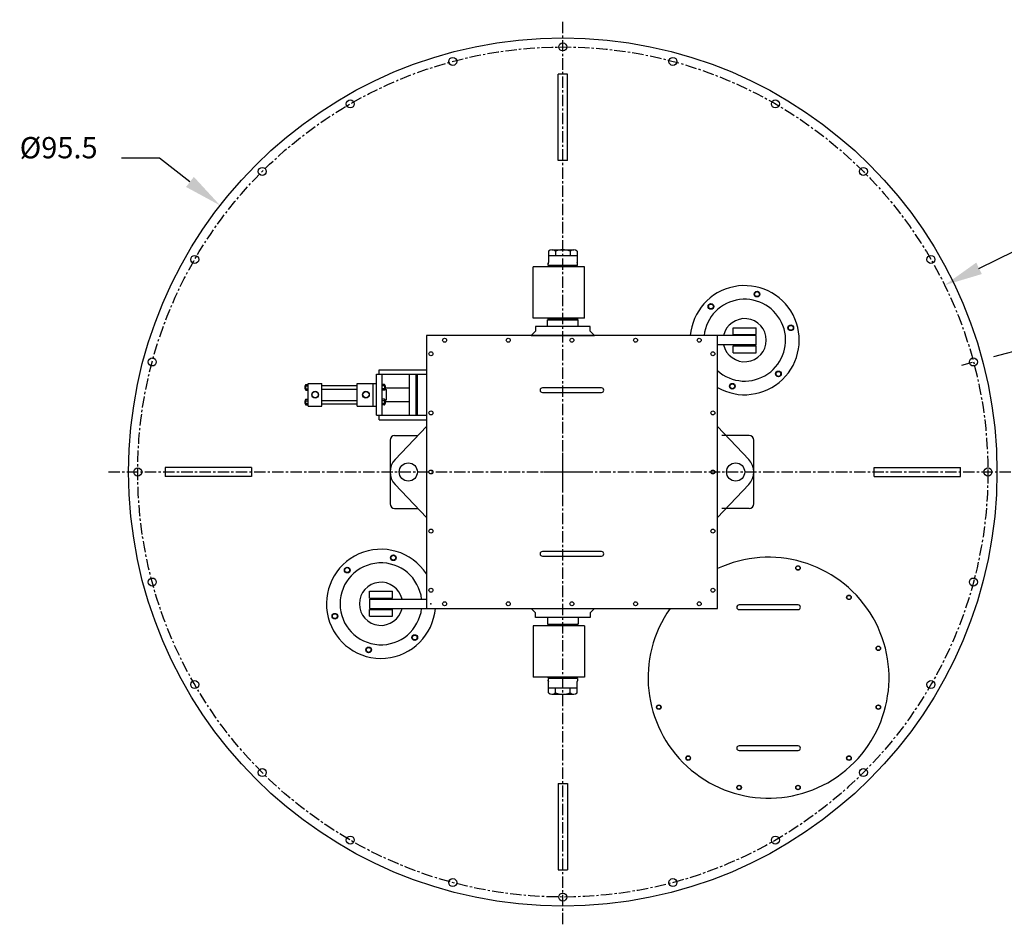
# Model space of a CAD drawing. Extents: x -24 to 296, y -7 to 211.
# Drawn here: x 43 to 152, y -7 to 92 of the extents above; entities that cross this region are included whole.
import ezdxf
from ezdxf.enums import TextEntityAlignment as Align

# ---------------------------------------------------------------- set-up
doc = ezdxf.new("R2010")
doc.units = 0
doc.header["$MEASUREMENT"] = 0
doc.linetypes.add('CENTER', pattern=[2, 1.25, -0.25, 0.25, -0.25])
doc.layers.get('0').update_dxf_attribs({"linetype": 'CONTINUOUS'})
doc.layers.get('DEFPOINTS').update_dxf_attribs({"linetype": 'CONTINUOUS'})
for name, color, linetype in [('CENTER', 4, 'CENTER'), ('DIM', 11, 'CONTINUOUS'), ('OBJECT', 1, 'CONTINUOUS')]:
    doc.layers.add(name, color=color, linetype=linetype)
doc.styles.add('SIMP', font='ROMANS')
doc.dimstyles.get("Standard").update_dxf_attribs({"dimtxt": 2.5, "dimasz": 2.5, "dimexe": 1.25, "dimexo": 0.625, "dimtad": 1, "dimcen": 2.5, "dimazin": 3, "dimtfac": 1, "dimtmove": 0, "dimatfit": 3})

# ---------------------------------------------------------------- blocks, each defined once
blk = doc.blocks.new('*D1')
at = {"color": 0, "linetype": 'BYBLOCK'}
for p, q in [((148.97, 65.15), (152.9, 67.07)), ((152.9, 67.07), (157.11, 67.07)), ((103.2, 40.64), (103.2, 44.86)), ((101.09, 42.75), (105.31, 42.75))]:
    blk.add_line(p, q, dxfattribs=at)
blk.add_solid([(149.28, 64.52), (148.67, 65.78), (145.19, 63.3)], dxfattribs=at)
at = {"layer": 'DEFPOINTS', "color": 0, "linetype": 'BYBLOCK'}
for p in [(145.19, 63.3), (61.21, 22.2)]:
    blk.add_point(p, dxfattribs=at)
at = {"color": 0, "linetype": 'BYBLOCK', "style": 'SIMP'}
blk.add_text('%%C93.5 B.C.', height=2.3405, dxfattribs=at).set_placement((168.58, 67.07), align=Align.CENTER)
blk = doc.blocks.new('*D2')
at = {"color": 0, "linetype": 'BYBLOCK'}
for p, q in [((150.59, 55.45), (161.99, 58.5)), ((155.26, 42.75), (164.07, 42.75))]:
    blk.add_line(p, q, dxfattribs=at)
for start, end in [(19.2617, 23.5233), (351.4767, 355.7383)]:
    blk.add_arc((103.2, 42.75), 56.65, start, end, dxfattribs=at)
for points in [[(157.35, 61.64), (156.01, 61.23), (157.92, 57.41)], [(158.99, 38.57), (160.4, 38.51), (159.85, 42.75)]]:
    blk.add_solid(points, dxfattribs=at)
at = {"layer": 'DEFPOINTS', "color": 0, "linetype": 'BYBLOCK'}
for p in [(148.36, 54.85), (159.38, 50.09), (53.24, 42.75), (103.2, 42.75), (152.95, 42.75)]:
    blk.add_point(p, dxfattribs=at)
at = {"color": 0, "linetype": 'BYBLOCK', "style": 'SIMP'}
blk.add_text('24X15%%D', height=2.34, dxfattribs=at).set_placement((161, 50), align=Align.CENTER)
blk = doc.blocks.new('*D0')
at = {"color": 0, "linetype": 'BYBLOCK'}
for p, q in [((58.86, 77.25), (54.65, 77.25)), ((62.19, 74.66), (58.86, 77.25)), ((103.2, 40.64), (103.2, 44.86)), ((101.09, 42.75), (105.31, 42.75))]:
    blk.add_line(p, q, dxfattribs=at)
blk.add_solid([(61.76, 74.1), (62.62, 75.21), (65.51, 72.07)], dxfattribs=at)
at = {"layer": 'DEFPOINTS', "color": 0, "linetype": 'BYBLOCK'}
for p in [(65.51, 72.07), (140.89, 13.43)]:
    blk.add_point(p, dxfattribs=at)
at = {"color": 0, "linetype": 'BYBLOCK', "style": 'SIMP'}
blk.add_text('%%C95.5', height=2.34, dxfattribs=at).set_placement((47.75, 77.25), align=Align.CENTER)

msp = doc.modelspace()

# ---------------------------------------------------------------- linework, layer by layer
at = {"layer": 'CENTER', "color": 4}
for p, q in [((103.20042, -7.00062), (103.20042, 92.49938)), ((53.24085, 42.74938), (152.95042, 42.74938))]:
    msp.add_line(p, q, dxfattribs=at)
at = {"layer": 'CENTER'}
msp.add_line((147.06737, 54.50349), (148.35745, 54.84917), dxfattribs=at)
msp.add_circle((103.20042, 42.74938), 46.75, dxfattribs=at)
at = {"layer": 'OBJECT', "color": 1}
for p, q in [((103.70042, 86.49938), (102.70042, 86.49938)), ((102.70042, 76.99938), (102.70042, 86.49938)), ((103.70042, 76.99938), (103.70042, 86.49938)), ((103.70042, 76.99938), (102.70042, 76.99938)), ((101.99481, 67.18688), (104.40602, 67.18688)), ((101.6127, 67.03581), (101.6127, 65.78245)), ((104.78813, 66.50863), (101.6127, 66.50863)), ((102.40656, 67.03383), (102.40656, 66.50863)), ((103.99427, 67.03383), (103.99427, 66.50863)), ((104.78813, 67.03581), (104.78813, 65.78245)), ((99.95042, 59.67188), (99.95042, 65.32188)), ((105.57542, 65.32188), (99.95042, 65.32188)), ((101.57792, 65.32188), (101.26292, 65.32188)), ((101.57792, 65.68688), (101.6127, 65.78245)), ((101.57792, 65.47488), (101.57792, 65.68688)), ((101.57792, 65.47488), (101.66242, 65.47488)), ((104.82292, 65.47488), (101.57792, 65.47488)), ((101.57792, 65.37188), (101.66242, 65.37188)), ((101.57792, 65.37188), (101.57792, 65.32188)), ((101.66242, 65.37188), (101.66242, 65.47488)), ((104.82292, 65.37188), (101.66242, 65.37188)), ((104.73842, 65.37188), (104.73842, 65.47488)), ((104.82292, 65.68688), (104.78813, 65.78245)), ((104.82292, 65.47488), (104.82292, 65.68688)), ((104.82292, 65.37188), (104.82292, 65.32188)), ((105.13792, 65.32188), (104.82292, 65.32188)), ((105.57542, 59.67188), (105.57542, 65.32188)), ((105.57542, 59.67188), (99.95042, 59.67188)), ((101.51292, 59.62188), (101.51292, 59.67188)), ((101.51292, 59.62188), (101.51292, 59.62188)), ((101.51292, 59.62188), (104.82292, 59.62188)), ((101.57792, 59.50188), (101.57792, 59.62188)), ((104.88792, 59.62188), (104.82292, 59.62188)), ((104.82292, 59.50188), (104.82292, 59.62188)), ((104.88792, 59.62188), (104.88792, 59.67188)), ((100.20042, 58.74938), (100.20042, 58.24938)), ((106.20042, 58.74938), (100.20042, 58.74938)), ((101.51292, 58.74938), (101.51292, 59.50188)), ((101.51292, 59.50188), (104.82292, 59.50188)), ((104.88792, 59.50188), (104.82292, 59.50188)), ((104.88792, 58.74938), (104.88792, 59.50188)), ((106.20042, 58.24938), (106.20042, 58.74938)), ((121.95042, 57.87438), (121.95042, 58.62438)), ((121.95042, 58.62438), (124.45042, 58.62438)), ((124.45042, 57.87438), (124.45042, 58.62438)), ((88.20042, 57.74938), (88.20042, 27.74938)), ((120.20042, 57.74938), (88.20042, 57.74938)), ((124.45042, 57.74938), (88.70042, 57.74938)), ((100.20042, 58.24938), (99.70042, 57.74938)), ((99.70042, 57.74938), (106.70042, 57.74938)), ((106.20042, 58.24938), (106.70042, 57.74938)), ((120.20042, 27.74938), (120.20042, 57.74938)), ((121.95042, 57.87438), (124.45042, 57.87438)), ((122.32542, 57.74938), (122.32542, 57.87438)), ((124.07542, 57.74938), (124.07542, 57.87438)), ((124.45042, 56.74938), (124.45042, 57.74938)), ((124.45042, 56.74938), (120.20042, 56.74938)), ((121.95042, 56.62438), (124.45042, 56.62438)), ((121.95042, 55.87438), (121.95042, 56.62438)), ((122.32542, 56.62438), (122.32542, 56.74938)), ((124.07542, 56.62438), (124.07542, 56.74938)), ((124.45042, 55.87438), (124.45042, 56.62438)), ((121.95042, 55.87438), (124.45042, 55.87438)), ((107.45042, 51.99938), (100.95042, 51.99938)), ((100.95042, 51.49938), (107.45042, 51.49938)), ((88.20042, 47.74938), (84.75214, 44.12869)), ((120.20042, 47.74938), (123.64869, 44.12869)), ((84.70042, 46.74938), (87.24803, 46.74938)), ((123.70042, 46.74938), (120.70042, 46.74938)), ((84.20042, 46.24938), (84.20042, 39.24938)), ((124.20042, 39.24938), (124.20042, 46.24938)), ((59.45042, 43.24938), (59.45042, 42.24938)), ((68.95042, 43.24938), (59.45042, 43.24938)), ((68.95042, 42.24938), (59.45042, 42.24938)), ((68.95042, 43.24938), (68.95042, 42.24938)), ((137.45042, 42.24938), (137.45042, 43.24938)), ((137.45042, 43.24938), (146.95042, 43.24938)), ((137.45042, 42.24938), (146.95042, 42.24938)), ((146.95042, 42.24938), (146.95042, 43.24938)), ((88.20042, 37.74938), (84.75214, 41.37007)), ((120.20042, 37.74938), (123.64869, 41.37007)), ((84.70042, 38.74938), (87.24803, 38.74938)), ((123.70042, 38.74938), (120.70042, 38.74938)), ((107.45042, 33.99938), (100.95042, 33.99938)), ((100.95042, 33.49938), (107.45042, 33.49938)), ((81.95042, 29.62438), (84.45042, 29.62438)), ((81.95042, 28.87438), (81.95042, 29.62438)), ((84.45042, 28.87438), (84.45042, 29.62438)), ((81.95042, 28.87438), (84.45042, 28.87438)), ((81.95042, 28.74938), (81.95042, 27.74938)), ((81.95042, 28.74938), (88.20042, 28.74938)), ((82.32542, 28.87438), (82.32542, 28.74938)), ((84.07542, 28.87438), (84.07542, 28.74938)), ((81.95042, 27.74938), (119.70042, 27.74938)), ((81.95042, 27.62438), (84.45042, 27.62438)), ((81.95042, 26.87438), (81.95042, 27.62438)), ((82.32542, 27.74938), (82.32542, 27.62438)), ((84.07542, 27.74938), (84.07542, 27.62438)), ((84.45042, 26.87438), (84.45042, 27.62438)), ((88.20042, 27.74938), (120.20042, 27.74938)), ((100.20042, 27.24938), (99.70042, 27.74938)), ((99.70042, 27.74938), (106.70042, 27.74938)), ((100.20042, 26.74938), (100.20042, 27.24938)), ((106.20042, 27.24938), (106.70042, 27.74938)), ((106.20042, 27.24938), (106.20042, 26.74938)), ((129.07783, 28.12196), (122.57783, 28.12196)), ((122.57783, 27.62196), (129.07783, 27.62196)), ((81.95042, 26.87438), (84.45042, 26.87438)), ((106.20042, 26.74938), (100.20042, 26.74938)), ((101.51292, 26.74938), (101.51292, 25.99688)), ((101.51292, 25.99688), (104.82292, 25.99688)), ((101.57792, 25.99688), (101.57792, 25.87688)), ((104.88792, 25.99688), (104.82292, 25.99688)), ((104.82292, 25.99688), (104.82292, 25.87688)), ((104.88792, 26.74938), (104.88792, 25.99688)), ((105.57542, 25.82688), (99.95042, 25.82688)), ((99.95042, 25.82688), (99.95042, 20.17688)), ((101.51292, 25.87688), (101.51292, 25.87688)), ((101.51292, 25.87688), (101.51292, 25.82688)), ((101.51292, 25.87688), (104.82292, 25.87688)), ((104.88792, 25.87688), (104.82292, 25.87688)), ((104.88792, 25.87688), (104.88792, 25.82688)), ((105.57542, 25.82688), (105.57542, 20.17688)), ((105.57542, 20.17688), (99.95042, 20.17688)), ((101.57792, 20.17688), (101.26292, 20.17688)), ((101.57792, 20.12688), (101.57792, 20.17688)), ((101.57792, 20.12688), (101.66242, 20.12688)), ((101.57792, 20.02388), (101.57792, 19.81188)), ((101.57792, 20.02388), (101.66242, 20.02388)), ((104.82292, 20.02388), (101.57792, 20.02388)), ((101.57792, 19.81188), (101.6127, 19.7163)), ((101.6127, 18.46295), (101.6127, 19.7163)), ((101.66242, 20.12688), (101.66242, 20.02388)), ((104.82292, 20.12688), (101.66242, 20.12688)), ((104.73842, 20.12688), (104.73842, 20.02388)), ((104.82292, 19.81188), (104.78813, 19.7163)), ((104.78813, 18.46295), (104.78813, 19.7163)), ((104.82292, 20.12688), (104.82292, 20.17688)), ((105.13792, 20.17688), (104.82292, 20.17688)), ((104.82292, 20.02388), (104.82292, 19.81188)), ((104.78813, 18.99013), (101.6127, 18.99013)), ((102.40656, 18.46492), (102.40656, 18.99013)), ((103.99427, 18.46492), (103.99427, 18.99013)), ((101.99481, 18.31188), (104.40602, 18.31188)), ((129.07783, 12.62196), (122.57783, 12.62196)), ((122.57783, 12.12196), (129.07783, 12.12196)), ((102.70042, 8.49938), (103.70042, 8.49938)), ((102.70042, 8.49938), (102.70042, -1.00062)), ((103.70042, 8.49938), (103.70042, -1.00062)), ((102.70042, -1.00062), (103.70042, -1.00062))]:
    msp.add_line(p, q, dxfattribs=at)
at = {"layer": 'OBJECT'}
for p, q in [((82.70042, 48.99938), (82.70042, 53.49938)), ((82.70042, 53.49938), (88.20042, 53.49938)), ((83.01242, 53.49938), (83.01242, 53.99938)), ((83.01242, 53.99938), (88.20042, 53.99938)), ((83.32542, 48.99938), (83.32542, 53.49938)), ((86.32542, 48.99938), (86.32542, 53.49938)), ((87.07542, 48.99938), (87.07542, 53.49938)), ((87.20042, 48.99938), (87.20042, 53.49938)), ((74.88742, 52.24988), (74.85373, 52.24988)), ((74.88742, 51.82274), (74.88742, 52.3003)), ((74.88742, 51.82274), (74.88742, 52.3003)), ((74.94603, 52.37538), (75.20042, 52.37538)), ((74.94603, 52.21838), (75.20042, 52.21838)), ((75.20042, 52.49938), (76.70042, 52.49938)), ((75.20042, 49.99938), (75.20042, 52.49938)), ((76.70042, 49.99938), (76.70042, 52.49938)), ((76.70042, 52.24988), (80.57542, 52.24988)), ((80.57542, 52.49938), (82.70042, 52.49938)), ((80.57542, 49.99938), (80.57542, 52.49938)), ((82.32542, 49.99938), (82.32542, 52.49938)), ((83.5798, 52.37549), (83.32542, 52.37549)), ((83.5798, 52.21849), (83.32542, 52.21849)), ((83.63842, 52.30212), (83.63842, 51.82457)), ((83.63842, 52.30212), (83.63842, 51.82457)), ((83.63842, 52.24999), (83.67359, 52.24999)), ((83.69711, 51.99938), (86.32542, 51.99938)), ((74.88742, 51.87488), (74.85224, 51.87488)), ((74.94603, 51.90638), (75.20042, 51.90638)), ((74.94603, 51.74938), (75.20042, 51.74938)), ((76.70042, 51.87488), (80.57542, 51.87488)), ((83.5798, 51.90649), (83.32542, 51.90649)), ((83.32542, 50.68738), (83.32542, 51.81138)), ((83.32542, 50.68738), (83.32542, 51.81138)), ((83.5798, 51.74949), (83.32542, 51.74949)), ((83.63678, 51.81138), (83.82542, 51.81138)), ((83.63842, 51.87499), (83.6721, 51.87499)), ((83.82542, 50.68738), (83.82542, 51.81138)), ((74.88742, 50.24888), (74.85224, 50.24888)), ((74.88742, 50.62388), (74.85373, 50.62388)), ((74.88742, 50.19674), (74.88742, 50.6743)), ((74.88742, 50.19674), (74.88742, 50.6743)), ((74.94603, 50.74938), (75.20042, 50.74938)), ((74.94603, 50.59238), (75.20042, 50.59238)), ((74.94603, 50.28038), (75.20042, 50.28038)), ((74.94603, 50.12338), (75.20042, 50.12338)), ((75.20042, 49.99938), (76.70042, 49.99938)), ((76.70042, 50.62388), (80.57542, 50.62388)), ((76.70042, 50.24888), (80.57542, 50.24888)), ((80.57542, 49.99938), (82.70042, 49.99938)), ((83.5798, 50.74949), (83.32542, 50.74949)), ((83.5798, 50.59249), (83.32542, 50.59249)), ((83.5798, 50.28049), (83.32542, 50.28049)), ((83.5798, 50.12349), (83.32542, 50.12349)), ((83.63692, 50.68738), (83.82542, 50.68738)), ((83.63842, 50.67612), (83.63842, 50.19857)), ((83.63842, 50.67612), (83.63842, 50.19857)), ((83.63842, 50.62399), (83.67359, 50.62399)), ((83.63842, 50.24899), (83.6721, 50.24899)), ((83.69762, 50.49938), (86.32542, 50.49938)), ((82.70042, 48.99938), (88.20042, 48.99938)), ((83.01242, 48.49938), (83.01242, 48.99938)), ((83.01242, 48.49938), (88.20042, 48.49938))]:
    msp.add_line(p, q, dxfattribs=at)
at = {"layer": 'OBJECT', "color": 1}
for centre, radius in [((103.20042, 42.74938), 47.75), ((103.20042, 89.49938), 0.44), ((91.10063, 87.90641), 0.44), ((115.30021, 87.90641), 0.44), ((79.82542, 83.23607), 0.44), ((126.57542, 83.23607), 0.44), ((70.14317, 75.80662), 0.44), ((136.25766, 75.80662), 0.44), ((62.71373, 66.12438), 0.44), ((143.6871, 66.12438), 0.44), ((124.55922, 62.32049), 0.313), ((124.55922, 62.32049), 0.266), ((119.48811, 60.96169), 0.313), ((119.48811, 60.96169), 0.266), ((128.27153, 58.60818), 0.313), ((128.27153, 58.60818), 0.266), ((90.20042, 57.24938), 0.21875), ((97.20042, 57.24938), 0.21875), ((104.20042, 57.24938), 0.21875), ((111.20042, 57.24938), 0.21875), ((118.20042, 57.24938), 0.21875), ((58.04338, 54.84917), 0.44), ((88.70042, 55.74938), 0.21875), ((119.70042, 55.74938), 0.21875), ((148.35745, 54.84917), 0.44), ((126.91273, 53.53707), 0.313), ((126.91273, 53.53707), 0.266), ((121.84162, 52.17827), 0.313), ((121.84162, 52.17827), 0.266), ((88.70042, 49.24938), 0.21875), ((119.70042, 49.24938), 0.21875), ((86.20042, 42.74938), 1), ((122.20042, 42.74938), 1), ((56.45042, 42.74938), 0.44), ((88.70042, 42.74938), 0.21875), ((119.70042, 42.74938), 0.21875), ((149.95042, 42.74938), 0.44), ((88.70042, 36.24938), 0.21875), ((119.70042, 36.24938), 0.21875), ((84.55922, 33.32049), 0.313), ((84.55922, 33.32049), 0.266), ((79.48811, 31.96169), 0.313), ((79.48811, 31.96169), 0.266), ((129.06307, 32.19603), 0.25), ((129.06307, 32.19603), 0.22), ((58.04338, 30.64959), 0.44), ((148.35745, 30.64959), 0.44), ((88.70042, 29.74938), 0.21875), ((119.70042, 29.74938), 0.21875), ((90.20042, 28.24938), 0.21875), ((97.20042, 28.24938), 0.21875), ((104.20042, 28.24938), 0.21875), ((111.20042, 28.24938), 0.21875), ((118.20042, 28.24938), 0.21875), ((134.66667, 28.9608), 0.25), ((134.66667, 28.9608), 0.22), ((78.12931, 26.89058), 0.313), ((78.12931, 26.89058), 0.266), ((86.91273, 24.53707), 0.313), ((86.91273, 24.53707), 0.266), ((81.84162, 23.17827), 0.313), ((81.84162, 23.17827), 0.266), ((137.90191, 23.3572), 0.25), ((137.90191, 23.3572), 0.22), ((62.71373, 19.37438), 0.44), ((143.6871, 19.37438), 0.44), ((113.75376, 16.88672), 0.25), ((113.75376, 16.88672), 0.22), ((137.90191, 16.88672), 0.25), ((137.90191, 16.88672), 0.22), ((116.989, 11.28313), 0.25), ((116.989, 11.28313), 0.22), ((134.66667, 11.28313), 0.25), ((134.66667, 11.28313), 0.22), ((70.14317, 9.69214), 0.44), ((136.25766, 9.69214), 0.44), ((122.59259, 8.04789), 0.25), ((122.59259, 8.04789), 0.22), ((129.06307, 8.04789), 0.25), ((129.06307, 8.04789), 0.22), ((79.82542, 2.26269), 0.44), ((126.57542, 2.26269), 0.44), ((91.10063, -2.40765), 0.44), ((115.30021, -2.40765), 0.44), ((103.20042, -4.00062), 0.44)]:
    msp.add_circle(centre, radius, dxfattribs=at)
at = {"layer": 'OBJECT'}
for centre, radius in [((75.9623, 51.24938), 0.375), ((75.9623, 51.24938), 0.34), ((81.54411, 51.24938), 0.375), ((81.54411, 51.24938), 0.34)]:
    msp.add_circle(centre, radius, dxfattribs=at)
at = {"layer": 'OBJECT', "color": 1}
for centre, radius, start, end in [((102.00853, 66.59339), 0.59364, 47.8957848, 131.8188525), ((103.20042, 65.05146), 2.13542, 68.1759679, 111.8240321), ((104.3923, 66.59339), 0.59364, 48.1811475, 132.1042152), ((123.20042, 57.24938), 6, 240, 175.2198082), ((123.20042, 57.24938), 4.5, 228.1896851, 173.6206298), ((123.20042, 57.24938), 2.375, 192.1531975, 167.8468025), ((100.95042, 51.74938), 0.25, 90, 270), ((107.45042, 51.74938), 0.25, 270, 90), ((84.70042, 46.24938), 0.5, 90, 180), ((123.70042, 46.24938), 0.5, 0, 90), ((86.20042, 42.74938), 2, 136.397181, 223.602819), ((122.20042, 42.74938), 2, 316.397181, 43.602819), ((84.70042, 39.24938), 0.5, 180, 270), ((123.70042, 39.24938), 0.5, 270, 0), ((83.20042, 28.24938), 6, 33.5573098, 355.2198082), ((100.95042, 33.74938), 0.25, 90, 270), ((107.45042, 33.74938), 0.25, 270, 90), ((83.20042, 28.24938), 4.5, 6.3793702, 353.6206298), ((125.82783, 20.12196), 13.25, 144.854547, 115.1323541), ((83.20042, 28.24938), 2.375, 12.1531975, 347.8468025), ((122.57783, 27.87196), 0.25, 90, 270), ((129.07783, 27.87196), 0.25, 270, 90), ((102.00853, 18.90537), 0.59364, 228.1811475, 312.1042152), ((103.20042, 20.4473), 2.13542, 248.1759679, 291.8240321), ((104.3923, 18.90537), 0.59364, 227.8957848, 311.8188525), ((122.57783, 12.37196), 0.25, 90, 270), ((129.07783, 12.37196), 0.25, 270, 90)]:
    msp.add_arc(centre, radius, start, end, dxfattribs=at)
at = {"layer": 'OBJECT'}
for centre, radius, start, end in [((75.47659, 52.0599), 0.65118, 163.0377603, 196.507099), ((74.96919, 52.29688), 0.08184, 106.4343938, 253.5656062), ((75.12431, 52.06238), 0.23689, 138.8124162, 221.1875838), ((83.55677, 52.29699), 0.08181, 286.3504023, 73.6495977), ((83.40152, 52.06249), 0.23689, 318.8124162, 41.1875838), ((83.04924, 52.06497), 0.65118, 343.0377603, 16.507099), ((74.96906, 51.82788), 0.08181, 106.3504023, 253.6495977), ((83.55664, 51.82799), 0.08184, 286.4343938, 73.5656062), ((75.47659, 50.4339), 0.65118, 163.0377603, 196.507099), ((74.96906, 50.20188), 0.08181, 106.3504023, 253.6495977), ((74.96919, 50.67088), 0.08184, 106.4343938, 253.5656062), ((75.12431, 50.43638), 0.23689, 138.8124162, 221.1875838), ((83.55677, 50.67099), 0.08181, 286.3504023, 73.6495977), ((83.40152, 50.43649), 0.23689, 318.8124162, 41.1875838), ((83.55664, 50.20199), 0.08184, 286.4343938, 73.5656062), ((83.04924, 50.43897), 0.65118, 343.0377603, 16.507099)]:
    msp.add_arc(centre, radius, start, end, dxfattribs=at)
at = {"layer": 'OBJECT', "color": 1, "linetype": 'BYBLOCK'}
for p in [(101.57792, 65.68438), (88.48167, 29.74938), (88.48167, 29.74938), (88.70042, 28.24938), (88.20042, 27.74938), (101.57792, 19.81438)]:
    msp.add_point(p, dxfattribs=at)

# ---------------------------------------------------------------- dimensions: what is measured, and where the dimension line sits
at = {"layer": 'DIM'}
for p1, p2, text, picture, middle in [((140.88726, 13.42764), (65.51357, 72.07112), '%%C95.5', '*D0', (47.75206, 77.24502)), ((61.21042, 22.19695), (145.19042, 63.30181), '%%C93.5 B.C.', '*D1', (168.57764, 67.07369))]:
    dim = msp.add_diameter_dim_2p(p1=p1, p2=p2, text=text, dimstyle='Standard', dxfattribs=at)
    dim.commit()
    dim.dimension.update_dxf_attribs({"geometry": picture, "text_midpoint": middle})
dim = msp.add_angular_dim_2l(base=(159.37535, 50.0868), line1=((103.20042, 42.74938), (148.35745, 54.84917)), line2=((53.24085, 42.74938), (152.95042, 42.74938)), text='24X15%%D', dimstyle='Standard', dxfattribs=at)
dim.commit()
dim.dimension.update_dxf_attribs({"geometry": '*D2', "text_midpoint": (161, 50), "dimtype": 130})

doc.saveas('drawing.dxf')
